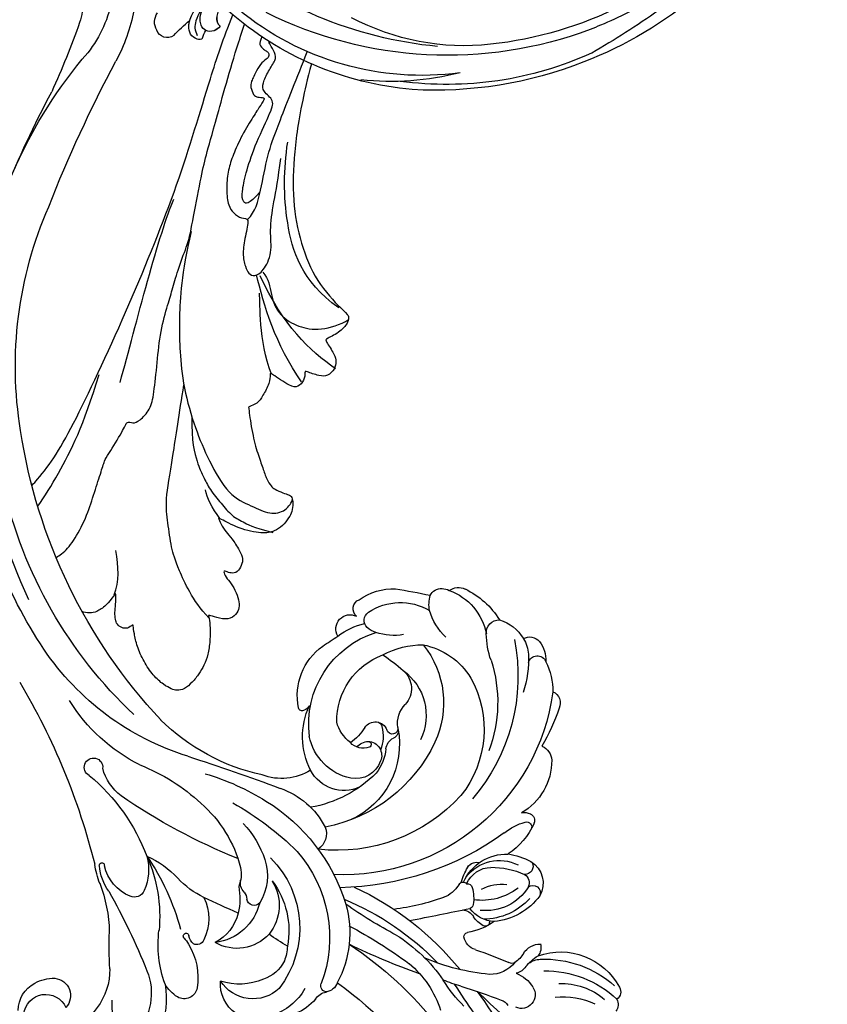
# Model space of a CAD drawing. Units: millimetres. Extents: x 2180 to 4280, y 1892 to 3377.
# Drawn here: x 2935 to 3058, y 2780 to 2931 of the extents above; entities that cross this region are included whole.
import ezdxf

# ---------------------------------------------------------------- set-up
doc = ezdxf.new("R2010")
doc.units = ezdxf.units.MM
doc.layers.add('H-06.木作(細線)', color=8, linetype='Continuous')
doc.layers.add('H-08.木作(細線)', color=8, linetype='Continuous')

# ---------------------------------------------------------------- blocks, each defined once
blk = doc.blocks.new('SE-21128L-d')
at = {"layer": 'H-08.木作(細線)'}
for centre, radius, start, end in [((27.2, -5.31), 60.1, 122.3353, 141.9753), ((73.24, -65.7), 134.36, 127.8818, 133.0494), ((32.09, -5.67), 58.52, 136.2493, 156.8629), ((28.07, -6.75), 61.68, 141.4216, 166.2728), ((21.52, -2.91), 53.41, 138.5015, 170.6126), ((34.3, -6.67), 62.27, 142.5314, 189.4297), ((12.03, 2.8), 36.75, 156.7063, 190.9394), ((9.18, -8.04), 42.66, 148.6698, 169.1674), ((12.78, -4.2), 44.04, 155.3886, 202.5209), ((37.57, -2.96), 63.26, 168.4788, 202.8539), ((15.95, -2.32), 48.87, 167.9467, 204.3102), ((-30.58, -24.75), 1.87, 108.9272, 183.2181), ((-29.77, -22.3), 1.57, 205.4959, 259.5447), ((-33.48, -25.61), 0.623, 110.0615, 193.1909), ((-33.43, -22.29), 2.75, 264.5581, 290.9439), ((-32.22, -25.72), 1.87, 181.2174, 259.582), ((-31.49, -22.92), 4.75, 257.0672, 309.8909), ((-49.04, -1.06), 31.76, 297.0464, 303.0808), ((-31.49, -22.92), 4.75, 257.0672, 267.42), ((-33.59, -30.69), 1.68, 126.8031, 234.1035), ((-32.8, -30.45), 2.39, 221.9393, 288.7031)]:
    blk.add_arc(centre, radius, start, end, dxfattribs=at)
for points, knots in [([(11.51, 60.93), (12.06, 57.3), (10.73, 52.48), (5.92, 48), (0.45, 44.72), (-5.17, 41.12), (-10.29, 36.88), (-13.4, 33.29), (-14.75, 31.65), (-15.12, 31.2)], [163.386824, 163.386824, 163.386824, 163.386824, 171.253452, 179.159695, 184.728659, 192.870109, 201.798374, 207.039195, 208.958938, 208.958938, 208.958938, 208.958938]), ([(-31.18, -22.98), (-31.58, -23.13), (-32.23, -23.64), (-32.65, -24.84), (-31.99, -25.81), (-30.97, -26.31), (-29.75, -26.37), (-28.85, -26.13), (-28.43, -25.96)], [0, 0, 0, 0, 1.366213, 2.987533, 4.378054, 5.447175, 7.26346, 8.934015, 8.934015, 8.934015, 8.934015]), ([(-31.18, -22.98), (-31.58, -23.13), (-32.23, -23.64), (-32.65, -24.84), (-31.99, -25.81), (-30.97, -26.31), (-29.75, -26.37), (-28.85, -26.13), (-28.43, -25.96)], [0, 0, 0, 0, 1.366213, 2.987533, 4.378054, 5.447175, 7.26346, 8.934015, 8.934015, 8.934015, 8.934015]), ([(-27.46, -23.5), (-27.65, -23.58), (-28.7, -23.95), (-29.75, -24.07), (-31, -23.52), (-31.18, -22.98)], [2.060653, 2.060653, 2.060653, 2.060653, 2.456163, 4.474985, 6.414312, 6.414312, 6.414312, 6.414312]), ([(-28.43, -25.96), (-29.08, -26.41), (-31.53, -27.02), (-32.91, -26.54), (-33.54, -25.9)], [0, 0, 0, 0, 3.39445, 6.126754, 6.126754, 6.126754, 6.126754])]:
    blk.add_open_spline(points, degree=3, knots=knots, dxfattribs=at)
blk = doc.blocks.new('SE-21112L-d')
at = {"layer": 'H-08.木作(細線)'}
for centre, radius, start, end in [((7.26, 40.9), 4.64, 75.5833, 116.2415), ((7.89, 43.54), 1.93, 353.7439, 74.2149), ((17.37, 16.59), 32.34, 121.3145, 206.0861), ((16.87, 22.54), 28.7, 131.4035, 144.1391), ((-0.71, 42.9), 1.83, 46.1942, 140.055), ((4.7, 34.59), 10.48, 87.2408, 113.2889), ((5.26, 43.66), 1.4, 307.9863, 92.2326), ((13.06, 28.1), 16.04, 110.9557, 132.1815), ((9.06, 38.33), 5.05, 81.5382, 110.0703), ((9.05, 37.01), 6.36, 40.2291, 83.1449), ((16.35, 13.9), 28.76, 102.2816, 154.2205), ((12.13, 40.29), 1.96, 288.1322, 25.039), ((12.12, 28.71), 12.54, 49.1748, 81.8179), ((-5.25, 31.35), 9.3, 113.5273, 173.3366), ((-8.1, 37.51), 2.52, 47.2992, 110.0045), ((7.91, 49.89), 12.44, 273.931, 292.824), ((14.66, 29.75), 8.89, 43.7254, 102.468), ((18.69, 36.38), 2.44, 348.5494, 48.1443), ((10.8, 16.7), 20.88, 95.5767, 134.3518), ((-45.08, 34.14), 1.36, 81.1443, 169.4446), ((-45.7, 25.32), 10.2, 3.8876, 85.3159), ((-51.08, 20.32), 16.03, 21.1967, 65.4232), ((19.61, 33.98), 2.41, 24.8972, 52.5378), ((20.18, 34.13), 1.83, 318.4824, 28.0923), ((-46.58, 32.79), 1.61, 84.026, 153.1472), ((-52.65, 19.8), 15.87, 22.5179, 66.8522), ((-8.86, 26.26), 10.71, 137.2037, 170.5112), ((-15.9, 32.73), 1.14, 49.2475, 135.6829), ((-16.51, 32.06), 2.05, 10.3754, 48.7699), ((5.98, 17.4), 16.23, 84.6628, 152.0603), ((6.04, 22.72), 10.94, 34.5728, 82.4079), ((-50.11, 23.53), 10.14, 21.4392, 64.1526), ((-16.77, 32.31), 0.749, 4.1558, 141.6811), ((-23.48, 31.05), 7.57, 342.6588, 10.0147), ((18.3, 40.87), 9.05, 246.8381, 277.532), ((18.21, 37.08), 5.34, 283.8218, 308.7391), ((14.36, 24.82), 8.74, 349.5434, 54.0362), ((-47.82, -17.38), 85.7, 32.3473, 35.9427), ((-53.29, 22.5), 11.42, 17.2469, 48.4793), ((-24.13, 27.66), 3.82, 54.103, 143.6559), ((-26.38, 29.14), 1.13, 344.9992, 136.4527), ((-22.15, 29.63), 1.27, 88.6357, 204.8674), ((-28.76, 22.07), 11.08, 32.5283, 51.6749), ((-18.96, 25.05), 9.58, 149.3873, 198.8286), ((-19.02, 24.51), 7.63, 145.2711, 210.1475), ((-24.15, 27.76), 1.58, 57.7682, 136.4452), ((-31.55, 19.98), 12.29, 23.213, 47.8788), ((-25.61, 23.88), 6.34, 330.4903, 50.3584), ((27.34, 19.4), 44.59, 167.838, 202.3886), ((11.34, 15.27), 14.15, 74.8206, 138.7851), ((3.87, 23.8), 12.29, 354.6003, 24.6497), ((-18.36, 24.4), 9.48, 155.449, 203.6212), ((-15.92, 25.17), 9.16, 166.2347, 211.2435), ((-25.98, 24.96), 7.23, 317.5138, 25.0053), ((16.77, 24.57), 8.72, 347.643, 26.5562), ((137.32, 4.33), 27.72, 124.5549, 141.7037), ((-42.53, 26.96), 7.07, 331.9956, 352.2584), ((-39.4, 24.94), 3.47, 348.8877, 19.8201), ((-33.68, 25.01), 2.1, 99.2891, 151.3936), ((-36.79, 25.84), 3.03, 325.3455, 24.0481), ((-29.6, 22.61), 6.88, 356.4614, 29.3463), ((8.37, 17.22), 8.5, 59.5368, 139.4162), ((25.75, 28.72), 8.3, 193.3641, 223.0347), ((-31.13, 21.77), 3.94, 143.3397, 171.3024), ((-24.09, 23.25), 4.14, 316.7904, 22.3233), ((14.9, 14.52), 25.51, 155.732, 210.1095), ((18.19, 9.25), 23.27, 138.7254, 192.863), ((11.09, 21.3), 3.6, 63.8715, 155.9234), ((2.39, 1.83), 24.93, 56.5844, 65.6243), ((134.08, 9.97), 17.59, 122.1804, 152.4598), ((-39.96, 21.31), 2.1, 79.6548, 228.2752), ((-40.45, 18.05), 5.41, 45.3346, 80.6949), ((-34.2, 22.3), 2.48, 147.1681, 189.4069), ((-20.33, 22.42), 1.8, 7.1685, 36.6943), ((-19.86, 22.42), 1.33, 318.9512, 9.6848), ((4.05, 24.23), 4.02, 284.0555, 338.6876), ((5, 21.55), 14.76, 286.4468, 5.888), ((5.33, 22.05), 10.8, 292.7483, 3.1471), ((22.06, 24.93), 3.02, 218.2502, 247.6308), ((21.5, 23.49), 1.48, 246.4342, 350.0688), ((23.77, 22.7), 1.52, 245.2402, 0.1924), ((-30.79, 20.09), 4.81, 151.834, 204.8387), ((-34.28, 22.2), 0.768, 167.4773, 239.3852), ((-81.3, -27.89), 67.94, 42.0446, 46.6664), ((-18.96, 19.92), 9.29, 167.3769, 194.8111), ((-27.57, 20.67), 0.648, 96.7932, 231.8055), ((-23.68, 24.08), 4.84, 206.0225, 257.3245), ((-26.67, 27.1), 9.58, 309.6779, 324.6248), ((11.13, 20.12), 10.66, 345.8256, 10.2823), ((21.75, 19.65), 2.16, 262.2833, 50.3901), ((-49.25, 152.02), 210.23, 314.9477, 321.6254), ((-25.23, 24.05), 4.77, 234.8037, 259.3973), ((-24.01, 19.45), 0.735, 121.5324, 187.1529), ((-21.1, 14.72), 6.29, 97.655, 121.6282), ((-21.78, 20.23), 0.738, 14.5597, 101.9768), ((-21.25, 19.74), 0.701, 322.2263, 74.4818), ((7.66, 7.88), 12.71, 102.6712, 179.2434), ((5.02, 19.08), 1.21, 97.0264, 180.7702), ((5.23, 19.49), 0.87, 103.0658, 277.8316), ((129.65, 11.65), 9.63, 111.6842, 132.1012), ((-40.68, 17.2), 1.54, 38.58, 88.4854), ((-148.96, -86.48), 151.45, 41.2401, 43.7021), ((-6.13, 34.09), 33.15, 208.8943, 226.4493), ((-26.39, 17.26), 2.13, 26.9801, 82.1816), ((-7672.39, -1636.23), 7824.8, 12.146222, 12.215042), ((-16.95, 16.56), 4.65, 143.8345, 183.1755), ((1.63, 19.21), 2.18, 300.7826, 356.1613), ((7.09, 12.19), 6.03, 99.0824, 133.9815), ((5.45, 16.73), 1.9, 326.7694, 93.2607), ((6.33, 17.27), 0.893, 47.9405, 101.8447), ((53.53, 49.66), 72.21, 301.4746, 334.0868), ((212.87, -77.27), 131.42, 133.0275, 137.9957), ((-49.57, -40.06), 56.82, 77.0246, 92.3864), ((-121.36, -172.83), 206.25, 65.7998, 67.3206), ((-28.95, 19.16), 2.44, 219.1926, 284.1577), ((-28.59, 17.41), 0.664, 290.9764, 11.8565), ((6.31, 11.05), 7.23, 119.488, 151.4559), ((-44.35, 27.47), 66.57, 349.0006, 351.3911), ((15.18, 18.95), 36.86, 184.1069, 196.2219), ((4.14, 12.91), 4.05, 133.0252, 214.2265), ((2.94, 14.35), 2.18, 26.8969, 135.8104), ((4.46, 15.15), 0.459, 23.6485, 184.581), ((6.71, 15.3), 2.71, 183.9489, 250.3217), ((2.29, 14.44), 2.74, 336.9654, 19.1989), ((12.77, 11.51), 7.09, 143.9082, 169.9253), ((-15.98, 126.4), 115.29, 258.1326, 260.7938), ((-45.11, -30.14), 46.1, 48.6805, 74.3673), ((17.12, 7.62), 18.49, 158.1595, 193.6831), ((11.96, 16.65), 9.22, 281.6926, 348.2264), ((-30.27, 32.07), 21.01, 248.2296, 262.1557), ((-13.49, 31.29), 28.07, 219.7143, 225.5588), ((8.65, 18.03), 6, 241.6371, 278.2416), ((-37.75, -12.69), 24.38, 55.5736, 79.1), ((-45.2, -28.21), 42.41, 46.029, 69.6534), ((4.77, 11.24), 5.76, 178.922, 265.7338), ((7.44, 15.37), 8.17, 215.4862, 282.3359), ((-24.52, 122.52), 178.98, 310.4309, 321.3232), ((-35.67, -6.16), 15.29, 63.0501, 95.6558), ((5.03, 16.76), 11.29, 266.5235, 318.4436), ((15.16, 8.16), 2.02, 146.6688, 177.2596), ((-53.84, -48.31), 57.88, 57.0965, 75.3971), ((43.19, 77.27), 101.14, 222.9658, 229.5753), ((13.73, 8.2), 0.592, 174.7472, 279.6703), ((-64.99, -55.55), 72.7, 51.5356, 60.089), ((18.42, 60.1), 67.61, 231.1765, 238.8466), ((12.75, 4.33), 8.49, 172.1083, 224.0468), ((-59.65, -58.7), 63.9, 59.3366, 79.3132), ((-4.36, 1.21), 2.86, 92.7404, 169.6023), ((-5.3, -8.06), 12.15, 42.3616, 86.1879), ((54.75, 44.43), 60.65, 284.2244, 317.2179), ((-14.47, -13.66), 16.03, 97.4851, 141.7757), ((-13.37, -25.83), 28.25, 55.2013, 96.4711), ((-224.8, -220.91), 317.9, 41.3579, 44.0531), ((-12.27, -20.44), 20.03, 72.3272, 133.9703), ((-22.92, -43.67), 45.5, 52.8989, 68.4194), ((-18.02, -33.14), 36.9, 39.8989, 55.7453), ((32.44, 17.17), 31.89, 216.0202, 248.1242), ((-25.55, -5.31), 2.19, 133.9928, 195.0792), ((-11.06, -19.51), 15.11, 68.2974, 151.1777), ((-29.93, -6.45), 2.34, 325.4438, 13.9562), ((-26.83, -5.4), 0.916, 198.4997, 316.115), ((-11.79, -18.87), 12.58, 76.3245, 124.3007), ((-9.89, -13.52), 6.95, 81.1169, 152.627), ((-4.77, -13.98), 7.63, 94.4152, 146.0198), ((-3.95, -20.49), 14.19, 69.6761, 95.6941), ((-21.65, -11.03), 7.14, 152.8382, 213.2074), ((-18.99, -13.93), 8.69, 142.3188, 186.7169), ((-15.66, -15.04), 7.3, 116.1701, 134.3751), ((-5.71, 8.57), 21.55, 232.3112, 241.264), ((-16.72, -13.29), 5.33, 139.3878, 186.2042), ((-10.1, -13.07), 6.56, 155.2895, 234.1329), ((-6.32, -16.09), 7.97, 126.8804, 196.7551), ((-10.13, -10.24), 1.1, 151.8379, 287.3193), ((-3.88, -15.31), 5.19, 102.4932, 135.3463), ((-1.92, -29.44), 19.44, 64.6048, 99.1174), ((60.93, 55.49), 91.98, 225.4604, 238.1059), ((-5.31, -21.35), 9.95, 103.1032, 126.6161), ((-9.18, -12.87), 1.7, 72.7594, 111.6405), ((-7.96, -9.26), 2.11, 250.2407, 303.3514), ((-5.73, -39.44), 30.13, 45.1654, 66.2216), ((45, 16.09), 41.21, 220.8317, 259.6092), ((47.8, 63.25), 86.82, 268.4293, 300.0177), ((-18.79, -14.2), 5.85, 160.2731, 261.1402), ((-7.25, -18.76), 6.71, 126.5468, 176.836), ((234.28, 254.3), 363.22, 227.4706, 228.3759), ((48.25, 66.03), 83.19, 250.5558, 284.9085), ((-22.27, -15.28), 5.36, 176.3905, 298.8206), ((-13, -13.93), 9.02, 179.5682, 222.1136), ((49.97, 47.12), 68.52, 246.7633, 280.9082), ((-7.34, -24.38), 7.18, 87.1549, 140.5555), ((2.31, -6.1), 14.48, 230.0893, 249.9254), ((32.48, 2.24), 26.47, 230.1464, 262.0878), ((-12.08, -20.64), 1.15, 134.6419, 229.6845), ((-6.65, -31.92), 12.85, 45.9363, 71.9344), ((-13.89, -32.1), 9.98, 82.4015, 122.1999), ((-11.91, -19.62), 2.1, 244.2537, 283.3808), ((-13.82, -29.82), 7.72, 71.8931, 80.6656), ((-11.32, -22.02), 0.475, 257.3816, 310.5008), ((-11.27, -22.05), 0.42, 308.0056, 111.0615), ((-4.52, -56.89), 34.88, 78.748, 98.9448), ((-18.12, -25.35), 2.01, 122.8653, 234.7201), ((2.09, -45.26), 22.58, 89.4943, 118.9641), ((3.36, -30.27), 7.66, 98.0491, 138.2018), ((3.93, -51.76), 29.11, 63.0415, 93.2237), ((16.11, -15.91), 7.68, 240.5651, 279.0172), ((18.02, -24.72), 1.41, 230.4623, 120.3699), ((50.64, 49.61), 75.2, 259.9886, 284.0898), ((-17.81, -10.39), 17.58, 273.542, 300.6742), ((-1.15, -26.29), 1.65, 136.8652, 225.8162), ((-16.13, -22.41), 5.56, 235.4588, 263.8299), ((-12.92, -42.37), 14.92, 104.7767, 160.9087), ((2.32, -22.62), 6.7, 226.4077, 280.718), ((-13.54, -38.75), 9.09, 91.3666, 155.8453), ((-10.73, -130.29), 100.68, 84.0438, 91.7203), ((1.31, -22.21), 8.11, 258.6379, 288.1386), ((3.76, -29.54), 0.387, 281.7915, 119.286), ((21.51, -133.13), 104.09, 82.8572, 99.4913), ((2.36, -53.1), 22.19, 92.5413, 112.1577), ((0.74, -17.23), 13.72, 272.6398, 285.2002), ((-35.1, 29.42), 68.45, 290.4283, 295.1482), ((-7.32, -43.85), 9.91, 113.1055, 186.4531), ((-19.64, -29.08), 8.21, 261.3919, 298.161), ((-11.51, -44.31), 2.66, 29.253, 156.1572), ((-13.99, -46.62), 3.38, 299.6571, 89.2701), ((-14.51, -45.54), 5.89, 354.1806, 25.3773), ((-13.32, -45.82), 4.67, 293.3186, 356.1732)]:
    blk.add_arc(centre, radius, start, end, dxfattribs=at)
blk = doc.blocks.new('SE-21110L---')
at = {"layer": 'H-08.木作(細線)'}
for points, knots in [([(1229.39, 1330.76), (1229.69, 1331.07), (1231.97, 1333.58), (1235.53, 1339.22), (1244.44, 1358.57), (1251.95, 1377.07), (1256.1, 1391.39), (1258.63, 1399.07), (1260.07, 1402.72)], [40.854602, 40.854602, 40.854602, 40.854602, 41, 42, 43, 44, 45, 45.632268, 45.632268, 45.632268, 45.632268]), ([(1233.08, 1319.77), (1233.37, 1319.93), (1234.35, 1320.56), (1235.69, 1322.07), (1237.72, 1325.82), (1238.8, 1329.28), (1239.94, 1332.77), (1240.53, 1334.7), (1240.86, 1335.21), (1243.42, 1339.27), (1243.92, 1340.73), (1244.79, 1340.2), (1245.8, 1340.58), (1247.52, 1342.36), (1248.03, 1344.68), (1248.54, 1349.55), (1248.99, 1354.41), (1250.22, 1358.59), (1250.89, 1360.88), (1251.77, 1363.99), (1253.29, 1367.96), (1253.67, 1369.6), (1255.1, 1377.16), (1255.84, 1380.75), (1257.04, 1384.77), (1259.77, 1394.85), (1261.47, 1400.04), (1261.88, 1401.26)], [42.576315, 42.576315, 42.576315, 42.576315, 43, 44, 45, 46, 47, 48, 49, 50, 51, 52, 53, 54, 55, 56, 57, 58, 59, 60, 61, 62, 63, 64, 65, 66, 66.296622, 66.296622, 66.296622, 66.296622]), ([(1264.52, 1399.36), (1264.25, 1398.71), (1264.05, 1398.09), (1264.82, 1397.38), (1265.28, 1397.13), (1265.68, 1396.76), (1265.54, 1396.24), (1265.48, 1396.12), (1264.51, 1395.45), (1263.71, 1394.24), (1262.82, 1392.32), (1262.77, 1391.73), (1263.24, 1390.35), (1263.86, 1390.11), (1264.85, 1390.04), (1264.95, 1389.88), (1264.17, 1388.62), (1263.12, 1387.04), (1261.21, 1383.86), (1259.97, 1380.88), (1259.31, 1378.8), (1259.06, 1375.94), (1259.38, 1373.42), (1260.16, 1372.43), (1261.41, 1371.46), (1262.71, 1371.79), (1261.95, 1368.83), (1261.52, 1366.15), (1262, 1364.11), (1262.48, 1363.1), (1263.39, 1362.7), (1264.7, 1363.39), (1266.2, 1366.33), (1265.66, 1369.62), (1266.28, 1373.88), (1267.04, 1377.68), (1267.4, 1380.76)], [16.106628, 16.106628, 16.106628, 16.106628, 17, 18, 19, 20, 21, 22, 23, 24, 25, 26, 27, 28, 29, 30, 31, 32, 33, 34, 35, 36, 37, 38, 39, 40, 41, 42, 43, 44, 45, 46, 47, 48, 49, 50, 50, 50, 50]), ([(1264.26, 1375.67), (1262.48, 1373.54), (1261.53, 1373.99), (1261.44, 1375.53), (1262.02, 1378.34), (1263.32, 1382.47), (1265.81, 1387.76), (1266.55, 1389.63), (1264.55, 1391), (1264.63, 1392.19), (1265.47, 1394.1), (1266.69, 1395.81), (1266.61, 1396.9), (1265.78, 1398.09), (1265.61, 1398.48), (1265.6, 1398.66)], [0.049782, 0.049782, 0.049782, 0.049782, 1, 2, 3, 4, 5, 6, 7, 8, 9, 10, 11, 12, 12.603679, 12.603679, 12.603679, 12.603679]), ([(1272.11, 1395.21), (1271.43, 1392.76), (1270.16, 1387.18), (1269.3, 1380.67), (1269.21, 1373.35), (1270.64, 1366.94), (1273.17, 1361.23), (1277.51, 1357), (1277.79, 1356.66), (1277.81, 1355.85), (1276.62, 1354.29), (1274.27, 1353.08), (1274.18, 1353.02), (1275.68, 1350.68), (1275.91, 1349.76), (1275.69, 1348.52), (1274.54, 1347.45), (1273.41, 1347.45), (1271.08, 1348.26), (1271.13, 1348.23), (1271.03, 1346.81), (1270.02, 1345.78), (1269, 1345.77), (1265.72, 1348.06), (1265.8, 1347.9), (1265.73, 1346.42), (1264.64, 1344.41), (1263.84, 1343.26), (1262.45, 1342.77), (1262.47, 1342.81), (1263.02, 1338.72), (1263.89, 1335.54), (1264.7, 1333.4), (1265.24, 1331.69), (1265.96, 1330.62), (1266.41, 1330.22), (1267.8, 1329.59), (1268.66, 1329.35), (1269.16, 1329.03), (1269.3, 1328.05), (1269.15, 1326.71), (1268.69, 1325.88), (1267.69, 1324.56), (1266.46, 1323.75), (1264.71, 1323.34), (1260.95, 1324.14), (1257.86, 1325.87), (1257.84, 1325.83), (1258.42, 1324.49), (1259.25, 1323.42), (1260.18, 1322.36), (1261.44, 1320.29), (1261.69, 1319.44), (1261.31, 1318.23), (1260.57, 1317.32), (1259.55, 1317.41), (1258.85, 1317.68), (1258.6, 1317.75), (1259, 1316.72), (1259.85, 1315.86), (1260.63, 1314.37), (1261.11, 1312.91), (1261.05, 1311.81), (1260.41, 1310.77), (1259.02, 1310.17), (1257.09, 1310.73), (1256.3, 1310.98), (1256.36, 1310.87), (1256.64, 1309.51), (1256.62, 1306.93), (1256.32, 1304.93), (1255.69, 1303.25), (1254.96, 1301.98), (1253.91, 1300.7), (1252.68, 1299.6), (1251.5, 1299.39), (1250.75, 1299.65), (1249.56, 1300.26), (1247.9, 1301.7), (1246.45, 1303.87), (1245.42, 1306.21), (1245, 1308.24), (1244.86, 1309.42), (1244.85, 1309.53), (1244.02, 1308.85), (1243.06, 1308.98), (1242.38, 1309.56), (1242.11, 1310.24), (1242.05, 1311.37), (1242.19, 1312.54), (1242.27, 1314.19), (1242.15, 1314.37), (1241.15, 1312.78), (1239.54, 1311.53), (1238.55, 1311.25), (1237.61, 1311.3), (1237.14, 1311.45), (1237.08, 1311.48)], [0.583803, 0.583803, 0.583803, 0.583803, 1, 2, 3, 4, 5, 6, 7, 8, 9, 10, 11, 12, 13, 14, 15, 16, 17, 18, 19, 20, 21, 22, 23, 24, 25, 26, 27, 28, 29, 30, 31, 32, 33, 34, 35, 36, 37, 38, 39, 40, 41, 42, 43, 44, 45, 46, 47, 48, 49, 50, 51, 52, 53, 54, 55, 56, 57, 58, 59, 60, 61, 62, 63, 64, 65, 66, 67, 68, 69, 70, 71, 72, 73, 74, 75, 76, 77, 78, 79, 80, 81, 82, 83, 84, 85, 86, 87, 88, 89, 90, 91, 92, 93, 94, 94.150593, 94.150593, 94.150593, 94.150593]), ([(1264.67, 1363.35), (1265.63, 1362.38), (1265.78, 1359.9), (1267.14, 1356.61), (1270.15, 1354.97), (1273.16, 1354.36), (1276.52, 1355.31), (1277.75, 1356.12)], [0, 0, 0, 0, 1, 2, 3, 4, 4.913081, 4.913081, 4.913081, 4.913081]), ([(1230.28, 1327.61), (1231.37, 1329.05), (1234.4, 1334.18), (1237.28, 1339.82), (1239.65, 1347.75)], [0.475537, 0.475537, 0.475537, 0.475537, 1, 2, 2, 2, 2]), ([(1256.4, 1310.54), (1253.87, 1313.25), (1251.49, 1318.71), (1250.7, 1321.07), (1250.14, 1325.23), (1249.72, 1328.29), (1250.78, 1334.23), (1251.92, 1341.74), (1252.6, 1346.16)], [0, 0, 0, 0, 1, 2, 3, 4, 5, 5.923165, 5.923165, 5.923165, 5.923165])]:
    blk.add_open_spline(points, degree=3, knots=knots, dxfattribs=at)
for points in [[(1262.38, 1371.49), (1263.5, 1372.5), (1264.36, 1375.82), (1265.37, 1381.34), (1266.81, 1385.39), (1269.91, 1393.19), (1271.43, 1397.02)], [(1276.25, 1357.93), (1270.49, 1362.03), (1267.76, 1371.27), (1267.84, 1378.98), (1268.46, 1383.25)], [(1242.87, 1346.5), (1245.27, 1355.37), (1248.91, 1369.64), (1251.08, 1374.52)], [(1253.72, 1369.57), (1252.2, 1363.27), (1251.83, 1355.17), (1251.98, 1351.52), (1252.46, 1345.77), (1254.36, 1339.32), (1256.34, 1334.68), (1259.47, 1329.1), (1262.98, 1327.66), (1265.76, 1326.26), (1268.25, 1326.79), (1269.09, 1328.23), (1269.22, 1328.68)], [(1270.59, 1346.61), (1266.6, 1352.23), (1264.75, 1358.5), (1263.72, 1362.96)], [(1275.74, 1348.62), (1271.82, 1351.35), (1267.76, 1355.21), (1264.25, 1362.82)], [(1265.97, 1347.77), (1264.03, 1353.03), (1264.27, 1358.45), (1264.16, 1360.17)], [(1253.84, 1341.31), (1253.74, 1337.56), (1254.74, 1333.77), (1255.5, 1332.43), (1256.34, 1330.39), (1258.09, 1328.33), (1259.73, 1326.23), (1261.59, 1325.21), (1263.03, 1324.44), (1266.17, 1323.56)], [(1258.08, 1325.73), (1256.96, 1327.27), (1256.11, 1328.94), (1255.89, 1330.08)], [(1241.96, 1314.03), (1242.84, 1316.16), (1242.58, 1318.25), (1242.23, 1320.85)]]:
    blk.add_open_spline(points, degree=3, dxfattribs=at)

msp = doc.modelspace()

# ---------------------------------------------------------------- linework, layer by layer
at = {"layer": 'H-06.木作(細線)', "color": 8}
for radius, start, end in [(370, 97.7301, 173.4697), (363, 97.359, 174.5027)]:
    msp.add_arc((3070.58, 2643.73), radius, start, end, dxfattribs=at)

# ---------------------------------------------------------------- block references
at = {"xscale": -1}
for name, p, rotation in [('SE-21128L-d', (2996.81, 2952.7), 252.9788507613575), ('SE-21112L-d', (2976.23, 2809.72), 293.5464543652879)]:
    msp.add_blockref(name, p, dxfattribs=dict(at, rotation=rotation))
at = {"layer": 'H-06.木作(細線)', "color": 7}
msp.add_blockref('SE-21110L---', (1707.57, 1528.66), dxfattribs=at)

doc.saveas('drawing.dxf')
